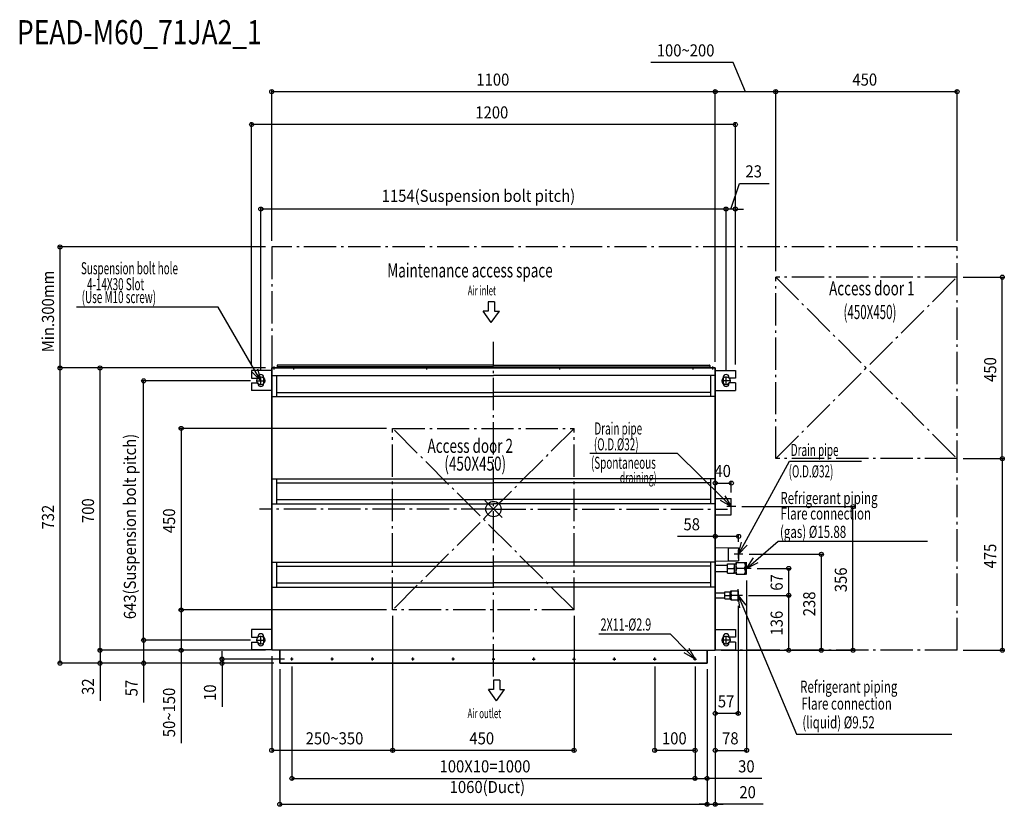
# Model space of a CAD drawing. Extents: x -1175 to 1267, y -737 to 1213.
import ezdxf

# ---------------------------------------------------------------- set-up
doc = ezdxf.new("R2010")
doc.units = 0
doc.header["$LTSCALE"] = 20
doc.header["$MEASUREMENT"] = 0
doc.linetypes.add('DASHDOT', pattern=[5.5, 4, -0.6, 0.3, -0.6])
for name, color, linetype in [('ARRANGE', 1, 'CONTINUOUS'), ('BASIS', 6, 'DASHDOT'), ('DETAIL', 5, 'CONTINUOUS'), ('ETC', 61, 'CONTINUOUS'), ('FIX', 11, 'CONTINUOUS'), ('NOTE', 4, 'CONTINUOUS'), ('OUTLINE', 3, 'CONTINUOUS'), ('SERVICESPACE', 2, 'DASHDOT'), ('SIZE', 30, 'CONTINUOUS')]:
    doc.layers.add(name, color=color, linetype=linetype)
doc.styles.get("Standard").update_dxf_attribs({"font": 'SIMPLEX', "width": 0.9, "bigfont": 'BIGFONT'})
doc.styles.add('STANDARD1', font='MONOTXT.shx', dxfattribs={"width": 0.7, "height": 60, "bigfont": 'BIGFONT.shx'})

msp = doc.modelspace()

# ---------------------------------------------------------------- linework, layer by layer
at = {"layer": 'ARRANGE'}
for p, q in [((-21.3, 21), (21.3, -21)), ((-21.2, -21.1), (21.2, 21.1))]:
    msp.add_line(p, q, dxfattribs=at)
msp.add_circle((0, 0), 19.1, dxfattribs=at)
at = {"layer": 'BASIS'}
for p, q in [((0, -414.9), (0, 414.9)), ((0, 0), (-580.3, 0)), ((0, 0), (580.3, 0))]:
    msp.add_line(p, q, dxfattribs=at)
at = {"layer": 'DETAIL'}
for p, q in [((-600, 343.8), (-600, 324.8)), ((-550.8, 343.8), (-600, 343.8)), ((0, 350), (-550, 350)), ((-550, 350), (-550, -350)), ((-536.7, 356.3), (-536.7, 352.8)), ((0, 352.8), (-536.7, 352.8)), ((0, 356.8), (-536.2, 356.8)), ((-529, 352.8), (-529, 350)), ((-529, 350), (0, 350)), ((0, 356.8), (536.2, 356.8)), ((0, 352.8), (536.7, 352.8)), ((550, 350), (0, 350)), ((0, 350), (550, 350)), ((529, 352.8), (529, 350)), ((536.7, 356.3), (536.7, 352.8)), ((550, 350), (550, -350)), ((550, 343.8), (600, 343.8)), ((600, 343.8), (600, 324.8)), ((-600, 324.8), (-584, 324.8)), ((-584, 324.8), (-584, 326.8)), ((-570, 326.8), (-570, 310.8)), ((-550, 330.8), (0, 330.8)), ((-538.2, 330.8), (-538.2, 278.8)), ((550, 330.8), (0, 330.8)), ((538.2, 330.8), (538.2, 278.8)), ((570, 326.8), (570, 310.8)), ((584, 324.8), (584, 326.8)), ((600, 324.8), (584, 324.8)), ((-600, 312.8), (-600, 293.8)), ((-600, 312.8), (-584, 312.8)), ((-550.8, 293.8), (-600, 293.8)), ((-584, 310.8), (-584, 312.8)), ((550, 293.8), (600, 293.8)), ((584, 310.8), (584, 312.8)), ((600, 312.8), (584, 312.8)), ((600, 312.8), (600, 293.8)), ((-550, 278.8), (0, 278.8)), ((-538.2, 289.2), (0, 289.2)), ((538.2, 289.2), (0, 289.2)), ((550, 278.8), (0, 278.8)), ((-550, 75.1), (0, 75.1)), ((-538.2, 75.1), (-538.2, 13.1)), ((550, 75.1), (0, 75.1)), ((538.2, 75.1), (538.2, 13.1)), ((-538.2, 64.7), (0, 64.7)), ((538.2, 64.7), (0, 64.7)), ((550, 26), (590, 26)), ((590, -14), (590, 26)), ((-550, 13.1), (0, 13.1)), ((-538.2, 23.4), (0, 23.4)), ((538.2, 23.4), (0, 23.4)), ((550, 13.1), (0, 13.1)), ((550, -14), (590, -14)), ((550, -95.2), (582.2, -95.8)), ((582.2, -95.8), (582.2, -128.2)), ((582.2, -96), (608, -96)), ((608, -96), (608, -128)), ((-550, -131.4), (0, -131.4)), ((-538.2, -131.4), (-538.2, -193.4)), ((-538.2, -141.8), (0, -141.8)), ((550, -131.4), (0, -131.4)), ((538.2, -141.8), (0, -141.8)), ((538.2, -131.4), (538.2, -193.4)), ((550, -128.8), (582.2, -128.2)), ((550, -139.1), (580.5, -139.1)), ((580.5, -135.5), (597.5, -135.5)), ((580.5, -158.5), (580.5, -135.5)), ((582.2, -128), (608, -128)), ((595.7, -135.5), (596.4, -136.8)), ((596.4, -145.7), (595.7, -147)), ((596.4, -136.8), (596.9, -137.9)), ((596.9, -144.6), (596.4, -145.7)), ((596.9, -137.9), (597.2, -139.1)), ((597.2, -143.4), (596.9, -144.6)), ((597.2, -139.1), (597.4, -140.2)), ((597.4, -142.3), (597.2, -143.4)), ((597.4, -140.2), (597.5, -141.2)), ((597.5, -141.2), (597.4, -142.3)), ((597.5, -158.5), (597.5, -135.5)), ((597.5, -135.9), (602, -135.9)), ((602, -132.5), (624.3, -132.5)), ((602, -161.5), (602, -132.5)), ((602.4, -135.9), (602, -137.4)), ((602, -142.1), (602.4, -143.6)), ((603.1, -134.2), (602.4, -135.9)), ((602.4, -143.6), (603.1, -145.3)), ((604, -132.5), (603.1, -134.2)), ((603.1, -145.3), (604, -147)), ((622, -132.5), (622.9, -134.2)), ((622.9, -145.3), (622, -147)), ((622.9, -134.2), (623.6, -135.9)), ((623.6, -143.6), (622.9, -145.3)), ((623.6, -135.9), (624, -137.4)), ((624, -142.1), (623.6, -143.6)), ((624, -137.4), (624, -132.5)), ((624, -137.4), (624.3, -139)), ((624.3, -140.5), (624, -142.1)), ((624, -151.9), (624, -142.1)), ((624.3, -132.5), (628, -135.5)), ((624.3, -139), (624.3, -140.5)), ((628, -158.5), (628, -135.5)), ((550, -154.9), (580.5, -154.9)), ((580.5, -147), (595.7, -147)), ((580.5, -158.5), (597.5, -158.5)), ((595.7, -147), (596.4, -148.2)), ((596.4, -157.2), (595.7, -158.5)), ((596.4, -148.2), (596.9, -149.4)), ((596.9, -156.1), (596.4, -157.2)), ((596.9, -149.4), (597.2, -150.6)), ((597.2, -154.9), (596.9, -156.1)), ((597.2, -150.6), (597.4, -151.7)), ((597.4, -153.8), (597.2, -154.9)), ((597.4, -151.7), (597.5, -152.7)), ((597.5, -152.7), (597.4, -153.8)), ((597.5, -158.1), (602, -158.1)), ((602.4, -150.4), (602, -151.9)), ((602, -156.6), (602.4, -158.2)), ((602, -161.5), (624.3, -161.5)), ((603.1, -148.7), (602.4, -150.4)), ((602.4, -158.2), (603.1, -159.8)), ((604, -147), (603.1, -148.7)), ((603.1, -159.8), (604, -161.5)), ((622, -147), (604, -147)), ((622, -147), (622.9, -148.7)), ((622.9, -159.8), (622, -161.5)), ((622.9, -148.7), (623.6, -150.4)), ((623.6, -158.2), (622.9, -159.8)), ((623.6, -150.4), (624, -151.9)), ((624, -156.6), (623.6, -158.2)), ((624, -151.9), (624.3, -153.5)), ((624.3, -155), (624, -156.6)), ((624, -156.6), (624, -161.5)), ((624.3, -153.5), (624.3, -155)), ((624.3, -161.5), (628, -158.5)), ((-550, -193.4), (0, -193.4)), ((-538.2, -182.9), (0, -182.9)), ((538.2, -182.9), (0, -182.9)), ((550, -193.4), (0, -193.4)), ((550, -207.6), (573.5, -207.6)), ((550, -207.6), (573.5, -207.6)), ((573.5, -205.5), (587.5, -205.5)), ((573.5, -205.5), (587.5, -205.5)), ((573.5, -205.5), (587.5, -205.5)), ((573.5, -222.5), (573.5, -205.5)), ((573.5, -222.5), (573.5, -205.5)), ((573.5, -205.5), (587.5, -205.5)), ((573.5, -214), (586.2, -214)), ((573.5, -214), (586.2, -214)), ((573.5, -214), (586.2, -214)), ((573.5, -214), (586.2, -214)), ((586.2, -205.5), (586.8, -206.6)), ((586.2, -205.5), (586.8, -206.6)), ((586.2, -205.5), (586.8, -206.6)), ((586.2, -205.5), (586.8, -206.6)), ((586.8, -212.9), (586.2, -214)), ((586.8, -212.9), (586.2, -214)), ((586.8, -212.9), (586.2, -214)), ((586.8, -212.9), (586.2, -214)), ((586.2, -214), (586.8, -215.1)), ((586.2, -214), (586.8, -215.1)), ((586.2, -214), (586.8, -215.1)), ((586.2, -214), (586.8, -215.1)), ((586.8, -206.6), (587.2, -207.7)), ((586.8, -206.6), (587.2, -207.7)), ((586.8, -206.6), (587.2, -207.7)), ((586.8, -206.6), (587.2, -207.7)), ((587.2, -211.8), (586.8, -212.9)), ((587.2, -211.8), (586.8, -212.9)), ((587.2, -211.8), (586.8, -212.9)), ((587.2, -211.8), (586.8, -212.9)), ((586.8, -215.1), (587.2, -216.2)), ((586.8, -215.1), (587.2, -216.2)), ((586.8, -215.1), (587.2, -216.2)), ((586.8, -215.1), (587.2, -216.2)), ((587.2, -207.7), (587.4, -208.7)), ((587.2, -207.7), (587.4, -208.7)), ((587.2, -207.7), (587.4, -208.7)), ((587.2, -207.7), (587.4, -208.7)), ((587.4, -210.8), (587.2, -211.8)), ((587.4, -210.8), (587.2, -211.8)), ((587.4, -210.8), (587.2, -211.8)), ((587.4, -210.8), (587.2, -211.8)), ((587.2, -216.2), (587.4, -217.2)), ((587.2, -216.2), (587.4, -217.2)), ((587.2, -216.2), (587.4, -217.2)), ((587.2, -216.2), (587.4, -217.2)), ((587.4, -219.3), (587.2, -220.3)), ((587.4, -219.3), (587.2, -220.3)), ((587.4, -219.3), (587.2, -220.3)), ((587.4, -219.3), (587.2, -220.3)), ((587.4, -208.7), (587.5, -209.8)), ((587.4, -208.7), (587.5, -209.8)), ((587.4, -208.7), (587.5, -209.8)), ((587.4, -208.7), (587.5, -209.8)), ((587.5, -209.8), (587.4, -210.8)), ((587.5, -209.8), (587.4, -210.8)), ((587.5, -209.8), (587.4, -210.8)), ((587.5, -209.8), (587.4, -210.8)), ((587.4, -217.2), (587.5, -218.2)), ((587.4, -217.2), (587.5, -218.2)), ((587.4, -217.2), (587.5, -218.2)), ((587.4, -217.2), (587.5, -218.2)), ((587.5, -218.2), (587.4, -219.3)), ((587.5, -218.2), (587.4, -219.3)), ((587.5, -218.2), (587.4, -219.3)), ((587.5, -218.2), (587.4, -219.3)), ((587.5, -222.5), (587.5, -205.5)), ((587.5, -222.5), (587.5, -205.5)), ((587.5, -222.5), (587.5, -205.5)), ((587.5, -222.5), (587.5, -205.5)), ((587.5, -206.1), (589, -206.1)), ((587.5, -206.1), (589, -206.1)), ((587.5, -206.1), (589, -206.1)), ((587.5, -206.1), (589, -206.1)), ((589, -225), (589, -203)), ((589, -203), (607, -203)), ((589, -203), (607, -203)), ((589, -225), (589, -203)), ((589, -203), (607, -203)), ((589, -225), (589, -203)), ((589, -225), (589, -203)), ((589, -203), (607, -203)), ((589.1, -207.2), (589, -208.5)), ((589.1, -207.2), (589, -208.5)), ((589.1, -207.2), (589, -208.5)), ((589.1, -207.2), (589, -208.5)), ((589, -208.5), (589.1, -209.8)), ((589, -208.5), (589.1, -209.8)), ((589, -208.5), (589.1, -209.8)), ((589, -208.5), (589.1, -209.8)), ((589.1, -218.2), (589, -219.5)), ((589.1, -218.2), (589, -219.5)), ((589.1, -218.2), (589, -219.5)), ((589.1, -218.2), (589, -219.5)), ((589, -219.5), (589.1, -220.8)), ((589, -219.5), (589.1, -220.8)), ((589, -219.5), (589.1, -220.8)), ((589, -219.5), (589.1, -220.8)), ((589.4, -205.9), (589.1, -207.2)), ((589.4, -205.9), (589.1, -207.2)), ((589.4, -205.9), (589.1, -207.2)), ((589.4, -205.9), (589.1, -207.2)), ((589.1, -209.8), (589.4, -211.1)), ((589.1, -209.8), (589.4, -211.1)), ((589.1, -209.8), (589.4, -211.1)), ((589.1, -209.8), (589.4, -211.1)), ((589.4, -216.9), (589.1, -218.2)), ((589.4, -216.9), (589.1, -218.2)), ((589.4, -216.9), (589.1, -218.2)), ((589.4, -216.9), (589.1, -218.2)), ((589.9, -204.5), (589.4, -205.9)), ((589.9, -204.5), (589.4, -205.9)), ((589.9, -204.5), (589.4, -205.9)), ((589.9, -204.5), (589.4, -205.9)), ((589.4, -211.1), (589.9, -212.5)), ((589.4, -211.1), (589.9, -212.5)), ((589.4, -211.1), (589.9, -212.5)), ((589.4, -211.1), (589.9, -212.5)), ((589.9, -215.5), (589.4, -216.9)), ((589.9, -215.5), (589.4, -216.9)), ((589.9, -215.5), (589.4, -216.9)), ((589.9, -215.5), (589.4, -216.9)), ((590.7, -203), (589.9, -204.5)), ((590.7, -203), (589.9, -204.5)), ((590.7, -203), (589.9, -204.5)), ((590.7, -203), (589.9, -204.5)), ((589.9, -212.5), (590.7, -214)), ((589.9, -212.5), (590.7, -214)), ((589.9, -212.5), (590.7, -214)), ((589.9, -212.5), (590.7, -214)), ((590.7, -214), (589.9, -215.5)), ((590.7, -214), (589.9, -215.5)), ((590.7, -214), (589.9, -215.5)), ((590.7, -214), (589.9, -215.5)), ((605.3, -214), (590.7, -214)), ((605.3, -214), (590.7, -214)), ((605.3, -214), (590.7, -214)), ((605.3, -214), (590.7, -214)), ((605.3, -203), (606, -204.5)), ((605.3, -203), (606, -204.5)), ((605.3, -203), (606, -204.5)), ((605.3, -203), (606, -204.5)), ((606, -212.5), (605.3, -214)), ((606, -212.5), (605.3, -214)), ((606, -212.5), (605.3, -214)), ((606, -212.5), (605.3, -214)), ((605.3, -214), (606, -215.5)), ((605.3, -214), (606, -215.5)), ((605.3, -214), (606, -215.5)), ((605.3, -214), (606, -215.5)), ((606, -204.5), (606.6, -205.9)), ((606, -204.5), (606.6, -205.9)), ((606, -204.5), (606.6, -205.9)), ((606, -204.5), (606.6, -205.9)), ((606, -215.5), (606.6, -216.9)), ((606, -215.5), (606.6, -216.9)), ((606, -215.5), (606.6, -216.9)), ((606, -215.5), (606.6, -216.9)), ((606.6, -211.1), (606, -212.5)), ((606.6, -211.1), (606, -212.5)), ((606.6, -211.1), (606, -212.5)), ((606.6, -211.1), (606, -212.5)), ((606.6, -205.9), (606.9, -207.2)), ((606.6, -205.9), (606.9, -207.2)), ((606.6, -205.9), (606.9, -207.2)), ((606.6, -205.9), (606.9, -207.2)), ((606.9, -209.8), (606.6, -211.1)), ((606.9, -209.8), (606.6, -211.1)), ((606.9, -209.8), (606.6, -211.1)), ((606.9, -209.8), (606.6, -211.1)), ((606.6, -216.9), (606.9, -218.2)), ((606.6, -216.9), (606.9, -218.2)), ((606.6, -216.9), (606.9, -218.2)), ((606.6, -216.9), (606.9, -218.2)), ((606.9, -207.2), (607, -208.5)), ((606.9, -207.2), (607, -208.5)), ((606.9, -207.2), (607, -208.5)), ((606.9, -207.2), (607, -208.5)), ((607, -208.5), (606.9, -209.8)), ((607, -208.5), (606.9, -209.8)), ((607, -208.5), (606.9, -209.8)), ((607, -208.5), (606.9, -209.8)), ((606.9, -218.2), (607, -219.5)), ((606.9, -218.2), (607, -219.5)), ((606.9, -218.2), (607, -219.5)), ((606.9, -218.2), (607, -219.5)), ((607, -219.5), (606.9, -220.8)), ((607, -219.5), (606.9, -220.8)), ((607, -219.5), (606.9, -220.8)), ((607, -219.5), (606.9, -220.8)), ((607, -203), (607, -225)), ((607, -203), (607, -225)), ((607, -203), (607, -225)), ((607, -203), (607, -225)), ((550, -220.3), (573.5, -220.3)), ((550, -220.3), (573.5, -220.3)), ((573.5, -222.5), (587.5, -222.5)), ((573.5, -222.5), (587.5, -222.5)), ((573.5, -222.5), (587.5, -222.5)), ((573.5, -222.5), (587.5, -222.5)), ((586.8, -221.4), (586.2, -222.5)), ((586.8, -221.4), (586.2, -222.5)), ((586.8, -221.4), (586.2, -222.5)), ((586.8, -221.4), (586.2, -222.5)), ((587.2, -220.3), (586.8, -221.4)), ((587.2, -220.3), (586.8, -221.4)), ((587.2, -220.3), (586.8, -221.4)), ((587.2, -220.3), (586.8, -221.4)), ((587.5, -221.9), (589, -221.9)), ((587.5, -221.9), (589, -221.9)), ((587.5, -221.9), (589, -221.9)), ((587.5, -221.9), (589, -221.9)), ((589, -225), (607, -225)), ((589, -225), (607, -225)), ((589, -225), (607, -225)), ((589, -225), (607, -225)), ((589.1, -220.8), (589.4, -222.1)), ((589.1, -220.8), (589.4, -222.1)), ((589.1, -220.8), (589.4, -222.1)), ((589.1, -220.8), (589.4, -222.1)), ((589.4, -222.1), (589.9, -223.5)), ((589.4, -222.1), (589.9, -223.5)), ((589.4, -222.1), (589.9, -223.5)), ((589.4, -222.1), (589.9, -223.5)), ((589.9, -223.5), (590.7, -225)), ((589.9, -223.5), (590.7, -225)), ((589.9, -223.5), (590.7, -225)), ((589.9, -223.5), (590.7, -225)), ((606, -223.5), (605.3, -225)), ((606, -223.5), (605.3, -225)), ((606, -223.5), (605.3, -225)), ((606, -223.5), (605.3, -225)), ((606.6, -222.1), (606, -223.5)), ((606.6, -222.1), (606, -223.5)), ((606.6, -222.1), (606, -223.5)), ((606.6, -222.1), (606, -223.5)), ((606.9, -220.8), (606.6, -222.1)), ((606.9, -220.8), (606.6, -222.1)), ((606.9, -220.8), (606.6, -222.1)), ((606.9, -220.8), (606.6, -222.1)), ((-600, -299), (-600, -318)), ((-550, -299), (-600, -299)), ((-584, -318), (-584, -316)), ((-570, -316), (-570, -332)), ((550, -299), (600, -299)), ((570, -316), (570, -332)), ((584, -318), (584, -316)), ((600, -299), (600, -318)), ((-600, -318), (-584, -318)), ((-600, -330), (-600, -349)), ((-600, -330), (-584, -330)), ((-584, -332), (-584, -330)), ((600, -318), (584, -318)), ((584, -332), (584, -330)), ((600, -330), (584, -330)), ((600, -330), (600, -349)), ((-550, -349), (-600, -349)), ((0, -350), (-550, -350)), ((-530, -350), (-530, -382)), ((0, -350), (550, -350)), ((530, -350), (530, -382)), ((550, -349), (600, -349)), ((-530, -382), (0, -382)), ((-425.2, -382), (0, -382)), ((530, -382), (0, -382)), ((525.2, -382), (100, -382))]:
    msp.add_line(p, q, dxfattribs=at)
for centre in [(-500, -372), (-400, -372), (-300, -372), (-200, -372), (-100, -372), (0, -372), (0, -372), (100, -372), (200, -372), (300, -372), (400, -372), (500, -372)]:
    msp.add_circle(centre, 1.45, dxfattribs=at)
for centre, radius, start, end in [((-536.2, 356.3), 0.5, 90, 180), ((-536.2, 356.3), 0.5, 90, 180), ((536.2, 356.3), 0.5, 0, 90), ((-577, 326.8), 7, 0, 180), ((577, 326.8), 7, 0, 180), ((-577, 310.8), 7, 180, 0), ((577, 310.8), 7, 180, 0), ((-577, -316), 7, 0, 180), ((577, -316), 7, 0, 180), ((-577, -332), 7, 180, 0), ((577, -332), 7, 180, 0)]:
    msp.add_arc(centre, radius, start, end, dxfattribs=at)
at = {"layer": 'FIX'}
for centre in [(-577, 318), (577, 318), (-577, -325), (577, -325)]:
    msp.add_circle(centre, 9.95, dxfattribs=at)
at = {"layer": 'NOTE'}
for p, q in [((-13, 513.9), (-13, 490.9)), ((2.4, 513.9), (-13, 513.9)), ((2.4, 513.9), (2.4, 490.9)), ((-682.9, 500.5), (-1034.3, 500.5)), ((-592.1, 343.9), (-682.9, 500.5)), ((-5.3, 462.9), (-25.2, 490.9)), ((-13, 490.9), (-25.2, 490.9)), ((-5.3, 462.9), (14.6, 490.9)), ((2.4, 490.9), (14.6, 490.9)), ((-577, 318), (-592.1, 343.9)), ((-585.1, 348), (-577, 318)), ((-540.4, 350), (-547.6, 350)), ((-544, 346.4), (-544, 353.6)), ((-498.6, 350), (-491.4, 350)), ((-495, 346.4), (-495, 353.6)), ((-168.6, 350), (-161.4, 350)), ((-165, 346.4), (-165, 353.6)), ((168.6, 350), (161.4, 350)), ((165, 346.4), (165, 353.6)), ((491.4, 350), (498.6, 350)), ((495, 346.4), (495, 353.6)), ((540.4, 350), (547.6, 350)), ((544, 346.4), (544, 353.6)), ((-577, 318), (-599, 339.9)), ((-587.9, 318), (-566.1, 318)), ((-577, 307.1), (-577, 328.9)), ((587.9, 318), (566.1, 318)), ((577, 307.1), (577, 328.9)), ((456.4, 137.6), (238.8, 137.6)), ((568.6, 27.1), (456.4, 137.6)), ((622.4, -85.7), (734.2, 118.4)), ((734.2, 118.4), (913.1, 118.4)), ((590, 6), (568.6, 27.1)), ((574.3, 32.8), (590, 6)), ((590, 6), (563, 21.3)), ((600.9, 6), (579.1, 6)), ((590, -4.9), (590, 16.9)), ((608, -112), (615.4, -81.8)), ((608, -112), (622.4, -85.7)), ((629.5, -89.6), (608, -112)), ((650.7, -127.4), (706, -79.4)), ((706, -79.4), (1076.7, -79.4)), ((618.9, -112), (597.1, -112)), ((608, -122.9), (608, -101.1)), ((628, -147), (645.4, -121.3)), ((628, -147), (650.7, -127.4)), ((628, -162.3), (628, -131.7)), ((655.9, -133.4), (628, -147)), ((638.9, -147), (617.1, -147)), ((617.9, -214), (596.1, -214)), ((607, -229.3), (607, -198.7)), ((611.2, -244.8), (607, -214)), ((607, -214), (626, -238.5)), ((607, -214), (618.6, -241.7)), ((618.6, -241.7), (751.8, -558)), ((-577, -335.9), (-577, -314.1)), ((439.3, -310.2), (261.7, -310.2)), ((479, -350.6), (439.3, -310.2)), ((577, -335.9), (577, -314.1)), ((-587.9, -325), (-566.1, -325)), ((587.9, -325), (566.1, -325)), ((500, -372), (473.2, -356.2)), ((500, -372), (479, -350.6)), ((484.7, -345), (500, -372)), ((-496.4, -372), (-503.6, -372)), ((-500, -375.6), (-500, -368.4)), ((-396.4, -372), (-403.6, -372)), ((-400, -375.6), (-400, -368.4)), ((-296.4, -372), (-303.6, -372)), ((-300, -375.6), (-300, -368.4)), ((-196.4, -372), (-203.6, -372)), ((-200, -375.6), (-200, -368.4)), ((-96.4, -372), (-103.6, -372)), ((-100, -375.6), (-100, -368.4)), ((-3.6, -372), (3.6, -372)), ((3.6, -372), (-3.6, -372)), ((0, -375.6), (0, -368.4)), ((0, -375.6), (0, -368.4)), ((96.4, -372), (103.6, -372)), ((100, -375.6), (100, -368.4)), ((196.4, -372), (203.6, -372)), ((200, -375.6), (200, -368.4)), ((296.4, -372), (303.6, -372)), ((300, -375.6), (300, -368.4)), ((396.4, -372), (403.6, -372)), ((400, -375.6), (400, -368.4)), ((496.4, -372), (503.6, -372)), ((500, -375.6), (500, -368.4)), ((0.2, -424.4), (0.2, -447.5)), ((15.5, -424.4), (0.2, -424.4)), ((15.5, -424.4), (15.5, -447.5)), ((7.9, -475.5), (-12, -447.5)), ((0.2, -447.5), (-12, -447.5)), ((7.9, -475.5), (27.7, -447.5)), ((15.5, -447.5), (27.7, -447.5)), ((751.8, -558), (1136.6, -558))]:
    msp.add_line(p, q, dxfattribs=at)
at = {"layer": 'OUTLINE'}
for p, q in [((-550, -350), (-550, 350)), ((-550, 350), (0, 350)), ((550, 350), (0, 350)), ((550, -350), (550, 350)), ((0, -350), (-550, -350)), ((-530, -382), (-530, -350)), ((0, -350), (550, -350)), ((530, -382), (530, -350)), ((0, -382), (-530, -382)), ((0, -382), (530, -382))]:
    msp.add_line(p, q, dxfattribs=at)
at = {"layer": 'SERVICESPACE'}
for p, q in [((-550, 650), (-550, 350)), ((1150, 650), (-550, 650)), ((1150, -350), (1150, 650)), ((700, 125), (700, 575)), ((1150, 575), (700, 575)), ((700, 125), (1150, 575)), ((700, 575), (1150, 125)), ((-250, -250), (-250, 200)), ((-250, 200), (200, 200)), ((200, 200), (-250, -250)), ((200, -250), (-250, 200)), ((200, -250), (200, 200)), ((1150, 125), (700, 125)), ((200, -250), (-250, -250)), ((1150, -350), (600, -350))]:
    msp.add_line(p, q, dxfattribs=at)
at = {"layer": 'SIZE'}
for p, q in [((594.9, 1107.3), (390.1, 1107.3)), ((625, 1034.9), (594.9, 1107.3)), ((-550, 665), (-550, 1039.9)), ((550, 1034.9), (-550, 1034.9)), ((550, 365), (550, 1039.9)), ((550, 365), (550, 1039.9)), ((700, 1034.9), (550, 1034.9)), ((700, 590), (700, 1039.9)), ((700, 590), (700, 1039.9)), ((1150, 1034.9), (700, 1034.9)), ((1150, 665), (1150, 1039.9)), ((-600, 358.8), (-600, 958.5)), ((600, 953.5), (-600, 953.5)), ((600, 358.8), (600, 958.5)), ((588.5, 743.8), (610.1, 807.3)), ((610.1, 807.3), (683.8, 807.3)), ((-577, 343.9), (-577, 748.8)), ((577, 743.8), (-577, 743.8)), ((577, 743.8), (557, 743.8)), ((577, 343.9), (577, 748.8)), ((577, 343.9), (577, 748.8)), ((600, 743.8), (577, 743.8)), ((600, 743.8), (577, 743.8)), ((600, 358.8), (600, 748.8)), ((600, 743.8), (620, 743.8)), ((-565, 650), (-1079.9, 650)), ((-1074.9, 350), (-1074.9, 650)), ((1165, 575), (1267.1, 575)), ((1262.1, 125), (1262.1, 575)), ((-565, 350), (-1079.9, 350)), ((-565, 350), (-1079.9, 350)), ((-1074.9, -382), (-1074.9, 350)), ((-565, 350), (-980.7, 350)), ((-975.7, -350), (-975.7, 350)), ((-602.9, 318), (-872.7, 318)), ((-867.7, -325), (-867.7, 318)), ((-265, 200), (-779.6, 200)), ((-774.6, 200), (-774.6, -250)), ((1165, 125), (1267.1, 125)), ((1165, 125), (1267.1, 125)), ((1262.1, 125), (1262.1, -350)), ((550, 41), (550, 69.4)), ((550, 64.4), (590, 64.4)), ((590, 41), (590, 69.4)), ((615.9, 6), (896.6, 6)), ((891.6, -350), (891.6, 6)), ((550, -67.7), (456.3, -67.7)), ((550, -80.2), (550, -62.7)), ((608, -67.7), (550, -67.7)), ((608, -81), (608, -62.7)), ((633.9, -112), (818.3, -112)), ((813.3, -350), (813.3, -112)), ((653.9, -147), (737.5, -147)), ((732.5, -214), (732.5, -147)), ((628, -177.3), (628, -603.4)), ((632.9, -214), (737.5, -214)), ((632.9, -214), (737.5, -214)), ((732.5, -350), (732.5, -214)), ((607, -239.9), (607, -511.7)), ((-265, -250), (-779.6, -250)), ((-265, -250), (-779.6, -250)), ((-774.6, -250), (-774.6, -350)), ((-250, -265), (-250, -603.4)), ((-250, -265), (-250, -603.4)), ((200, -265), (200, -603.4)), ((-602.9, -325), (-872.7, -325)), ((-602.9, -325), (-872.7, -325)), ((-867.7, -325), (-867.7, -382)), ((-565, -350), (-980.7, -350)), ((-565, -350), (-980.7, -350)), ((-975.7, -350), (-975.7, -382)), ((-565, -350), (-779.6, -350)), ((-774.6, -350), (-774.6, -580.6)), ((-673.1, -372), (-673.1, -352)), ((-550, -365), (-550, -603.4)), ((550, -365), (550, -737)), ((550, -365), (550, -511.7)), ((550, -365), (550, -603.4)), ((565, -350), (737.5, -350)), ((565, -350), (818.3, -350)), ((565, -350), (896.6, -350)), ((1165, -350), (1267.1, -350)), ((-545, -382), (-1079.9, -382)), ((-545, -382), (-980.7, -382)), ((-975.7, -382), (-975.7, -475.7)), ((-545, -382), (-872.7, -382)), ((-867.7, -382), (-867.7, -479.2)), ((-518.6, -372), (-678.1, -372)), ((-545, -382), (-678.1, -382)), ((-673.1, -372), (-673.1, -382)), ((-673.1, -382), (-673.1, -490.6)), ((-500, -390.6), (-500, -672.9)), ((400, -390.6), (400, -603.4)), ((500, -390.6), (500, -603.4)), ((500, -390.6), (500, -672.9)), ((500, -390.6), (500, -672.9)), ((-530, -397), (-530, -737)), ((530, -397), (530, -672.9)), ((530, -397), (530, -737)), ((530, -397), (530, -737)), ((607, -506.7), (550, -506.7)), ((-250, -598.4), (-550, -598.4)), ((200, -598.4), (-250, -598.4)), ((500, -598.4), (400, -598.4)), ((550, -598.4), (628, -598.4)), ((-500, -667.9), (500, -667.9)), ((500, -667.9), (530, -667.9)), ((665.6, -667.9), (530, -667.9)), ((-530, -732), (530, -732)), ((530, -732), (510, -732)), ((530, -732), (550, -732)), ((530, -732), (550, -732)), ((550, -732), (570, -732)), ((668.7, -732), (550, -732))]:
    msp.add_line(p, q, dxfattribs=at)
for centre in [(-550, 1034.9), (550, 1034.9), (550, 1034.9), (700, 1034.9), (700, 1034.9), (1150, 1034.9), (-600, 953.5), (600, 953.5), (-577, 743.8), (577, 743.8), (577, 743.8), (600, 743.8), (-1074.9, 650), (1262.1, 575), (-1074.9, 350), (-1074.9, 350), (-975.7, 350), (-867.7, 318), (-774.6, 200), (1262.1, 125), (1262.1, 125), (550, 64.4), (590, 64.4), (891.6, 6), (550, -67.7), (608, -67.7), (813.3, -112), (732.5, -147), (732.5, -214), (732.5, -214), (-774.6, -250), (-774.6, -250), (-867.7, -325), (-867.7, -325), (-975.7, -350), (-975.7, -350), (-774.6, -350), (732.5, -350), (813.3, -350), (891.6, -350), (1262.1, -350), (-1074.9, -382), (-975.7, -382), (-867.7, -382), (-673.1, -372), (-673.1, -382), (550, -506.7), (607, -506.7), (-550, -598.4), (-250, -598.4), (-250, -598.4), (200, -598.4), (400, -598.4), (500, -598.4), (550, -598.4), (628, -598.4), (-500, -667.9), (500, -667.9), (500, -667.9), (530, -667.9), (-530, -732), (530, -732), (530, -732), (550, -732)]:
    msp.add_circle(centre, 5, dxfattribs=at)

# ---------------------------------------------------------------- texts
at = {"layer": 'ETC', "width": 0.8}
msp.add_text('PEAD-M60_71JA2_1', height=60, rotation=0, dxfattribs=at).set_placement((-1181.7, 1152.3))
at = {"layer": 'NOTE', "style": 'STANDARD1'}
for s, height, width, p in [('Suspension bolt hole', 30, 0.6, (-1023.1, 582.1)), ('Maintenance access space', 35, 0.7, (-263.3, 574.4)), (' 4-14X30 Slot', 30, 0.6, (-1013.6, 542.6)), ('Access door 1', 35, 0.7, (832.5, 529.9)), ('(Use M10 screw)', 30, 0.6, (-1021.3, 510.7)), ('Air inlet', 23.7, 0.6, (-63.6, 529.9)), ('(450X450)', 35, 0.6, (868.3, 471.1)), ('Drain pipe', 30, 0.6, (250.4, 184.9)), ('Access door 2', 35, 0.7, (-163.5, 139.3)), ('(O.D.%%C32)', 30, 0.6, (249.1, 145.5)), ('Drain pipe', 30, 0.6, (737.6, 131.6)), ('(450X450)', 35, 0.7, (-121.7, 95.2)), ('(Spontaneous', 30, 0.6, (241.8, 99.9)), ('(O.D.%%C32)', 30, 0.6, (732.2, 78.5)), ('2X11-%%C2.9', 30, 0.65, (265.8, -301.2)), ('Air outlet', 23.7, 0.6, (-64.2, -518.4))]:
    msp.add_text(s, height=height, dxfattribs=dict(at, width=width)).set_placement(p)
for s, height, rotation, width, p in [('draining)', 26.24, 360, 0.6, (313.5, 64.7)), ('Refrigerant piping', 30, 0, 0.7, (711.6, 12.4)), ('Flare connection', 30, 0, 0.7, (712.1, -26)), ('(gas) %%C15.88', 30, 0, 0.7, (710.6, -71.5)), ('Refrigerant piping', 30, 0, 0.7, (760.6, -455.5)), ('Flare connection', 30, 0, 0.7, (763.7, -497.3)), ('(liquid) %%C9.52', 30, 0, 0.7, (766.2, -543.8))]:
    msp.add_text(s, height=height, rotation=rotation, dxfattribs=dict(at, width=width)).set_placement(p)
at = {"layer": 'SIZE', "width": 0.9}
for s, p in [('100~200', (405.1, 1122.3)), ('1100', (-42.4, 1049.9)), ('450', (890.3, 1049.9)), ('1200', (-45, 968.5)), ('23', (625.1, 822.3)), ('1154(Suspension bolt pitch)', (-277.2, 761.7)), ('40', (548.1, 79.4)), ('58', (471.3, -52.7)), ('57', (556.6, -491.7)), ('250~350', (-465.8, -583.4)), ('450', (-59.7, -583.4)), ('100', (417.9, -583.4)), ('78', (567.1, -583.4)), ('100X10=1000', (-133.7, -652.9)), ('30', (606.9, -652.9)), ('1060(Duct)', (-108.6, -704.1)), ('20', (610, -717))]:
    msp.add_text(s, height=30, dxfattribs=at).set_placement(p)
for s, p in [('Min.300mm', (-1089.9, 388.8)), ('450', (1247.1, 315.3)), ('643(Suspension bolt pitch)', (-886.7, -273)), ('700', (-990.7, -34.7)), ('732', (-1089.9, -50.7)), ('450', (-789.6, -59.7)), ('475', (1247.1, -147.2)), ('356', (876.6, -206.1)), ('67', (717.5, -202.4)), ('238', (798.3, -265.7)), ('136', (717.5, -313.5)), ('32', (-990.7, -460.7)), ('57', (-882.7, -464.2)), ('10', (-688.1, -475.6)), ('50~150', (-789.6, -565.6))]:
    msp.add_text(s, height=30, rotation=90, dxfattribs=at).set_placement(p)

doc.saveas('drawing.dxf')
